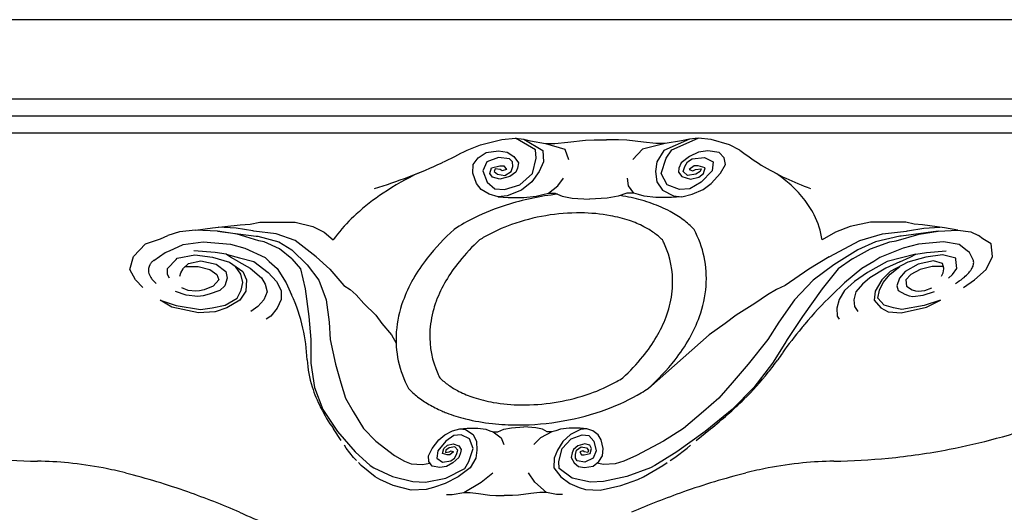
# Model space of a CAD drawing. Units: inches. Extents: x 1594 to 3961, y 412 to 1693.
# Drawn here: x 2459 to 2503, y 779 to 801 of the extents above; entities that cross this region are included whole.
import ezdxf

# ---------------------------------------------------------------- set-up
doc = ezdxf.new("R2010")
doc.units = ezdxf.units.IN
doc.header["$LTSCALE"] = 48
doc.header["$MEASUREMENT"] = 0
doc.layers.add('Section', color=7, linetype='Continuous')

msp = doc.modelspace()

# ---------------------------------------------------------------- linework, layer by layer
at = {"layer": 'Section', "color": 7}
for p, q in [((2527.563, 801.196), (2429.829, 801.196)), ((2527.563, 797.696), (2433.197, 797.696)), ((2626.657, 796.946), (2429.829, 796.946)), ((2624.657, 796.196), (2430.724, 796.196)), ((2480.648, 795.916), (2481.252, 795.969)), ((2482.131, 795.462), (2481.252, 795.969)), ((2481.252, 795.969), (2481.252, 795.969)), ((2481.252, 795.969), (2481.62, 795.934)), ((2481.62, 795.934), (2482.458, 795.426)), ((2481.62, 795.934), (2481.918, 795.848)), ((2488.919, 795.934), (2487.789, 795.426)), ((2488.137, 795.462), (2489.306, 795.969)), ((2488.919, 795.934), (2488.571, 795.848)), ((2489.306, 795.969), (2488.919, 795.934)), ((2489.306, 795.969), (2489.306, 795.969)), ((2489.88, 795.916), (2489.306, 795.969)), ((2479.12, 795.449), (2479.717, 795.679)), ((2479.717, 795.679), (2480.648, 795.916)), ((2481.918, 795.848), (2482.576, 795.734)), ((2482.576, 795.734), (2483.424, 795.484)), ((2482.576, 795.734), (2482.99, 795.734)), ((2482.99, 795.734), (2483.559, 795.791)), ((2483.559, 795.791), (2484.344, 795.882)), ((2484.344, 795.882), (2484.724, 795.892)), ((2484.724, 795.892), (2485.257, 795.892)), ((2485.791, 795.892), (2485.257, 795.892)), ((2486.164, 795.882), (2485.791, 795.892)), ((2486.898, 795.791), (2486.164, 795.882)), ((2487.848, 795.734), (2486.856, 795.484)), ((2487.434, 795.734), (2486.898, 795.791)), ((2487.848, 795.734), (2487.434, 795.734)), ((2488.571, 795.848), (2487.848, 795.734)), ((2490.676, 795.679), (2489.88, 795.916)), ((2491.14, 795.449), (2490.676, 795.679)), ((2479.389, 794.805), (2479.614, 795.098)), ((2479.614, 795.098), (2479.966, 795.342)), ((2479.966, 795.342), (2480.508, 795.412)), ((2480.498, 795.125), (2479.996, 794.922)), ((2480.991, 795.057), (2480.498, 795.125)), ((2480.508, 795.412), (2480.887, 795.356)), ((2480.887, 795.356), (2481.185, 795.168)), ((2481.185, 795.168), (2481.387, 794.889)), ((2482.001, 794.416), (2482.161, 795.091)), ((2482.161, 795.091), (2482.131, 795.462)), ((2482.458, 795.426), (2482.483, 794.924)), ((2483.424, 795.484), (2483.596, 795.025)), ((2486.856, 795.484), (2486.42, 795.025)), ((2487.789, 795.426), (2487.476, 794.924)), ((2487.666, 794.416), (2487.894, 795.091)), ((2487.894, 795.091), (2488.137, 795.462)), ((2488.913, 795.168), (2488.551, 794.889)), ((2489.32, 795.356), (2488.913, 795.168)), ((2489.044, 795.057), (2489.576, 795.125)), ((2489.731, 795.412), (2489.32, 795.356)), ((2489.576, 795.125), (2489.961, 794.922)), ((2490.232, 795.342), (2489.731, 795.412)), ((2490.444, 795.098), (2490.232, 795.342)), ((2490.501, 794.805), (2490.444, 795.098)), ((2479.378, 794.422), (2479.389, 794.805)), ((2479.996, 794.922), (2479.817, 794.534)), ((2480.124, 794.416), (2480.197, 794.669)), ((2480.197, 794.669), (2480.562, 794.754)), ((2480.562, 794.754), (2480.733, 794.754)), ((2480.733, 794.754), (2480.855, 794.585)), ((2481.123, 794.922), (2480.991, 795.057)), ((2481.07, 794.5), (2481.133, 794.72)), ((2481.133, 794.72), (2481.123, 794.922)), ((2481.345, 794.645), (2481.267, 794.471)), ((2481.387, 794.889), (2481.345, 794.645)), ((2482.483, 794.924), (2482.292, 794.505)), ((2487.476, 794.924), (2487.426, 794.505)), ((2488.453, 794.645), (2488.431, 794.471)), ((2488.551, 794.889), (2488.453, 794.645)), ((2488.646, 794.5), (2488.709, 794.72)), ((2488.709, 794.72), (2488.835, 794.922)), ((2488.835, 794.922), (2489.044, 795.057)), ((2489.128, 794.754), (2488.909, 794.585)), ((2489.298, 794.754), (2489.128, 794.754)), ((2489.615, 794.669), (2489.298, 794.754)), ((2489.543, 794.416), (2489.615, 794.669)), ((2489.961, 794.922), (2489.918, 794.534)), ((2490.292, 794.422), (2490.501, 794.805)), ((2479.53, 793.969), (2479.378, 794.422)), ((2479.817, 794.534), (2480.012, 794.028)), ((2480.246, 794.247), (2480.124, 794.416)), ((2480.563, 794.163), (2480.246, 794.247)), ((2480.353, 794.619), (2480.319, 794.5)), ((2480.319, 794.5), (2480.456, 794.382)), ((2480.582, 794.585), (2480.353, 794.619)), ((2480.456, 794.382), (2480.782, 794.332)), ((2481.007, 794.281), (2480.563, 794.163)), ((2480.67, 794.534), (2480.582, 794.585)), ((2480.855, 794.585), (2480.67, 794.534)), ((2480.782, 794.332), (2481.07, 794.5)), ((2481.267, 794.471), (2481.007, 794.281)), ((2481.446, 793.91), (2482.001, 794.416)), ((2482.292, 794.505), (2481.979, 794.052)), ((2483.118, 793.863), (2483.362, 794.205)), ((2486.232, 793.863), (2486.183, 794.205)), ((2487.426, 794.505), (2487.479, 794.052)), ((2487.93, 793.91), (2487.666, 794.416)), ((2488.431, 794.471), (2488.583, 794.281)), ((2488.583, 794.281), (2488.958, 794.163)), ((2488.836, 794.332), (2488.646, 794.5)), ((2489.192, 794.382), (2488.836, 794.332)), ((2488.909, 794.585), (2489.065, 794.534)), ((2488.958, 794.163), (2489.324, 794.247)), ((2489.065, 794.534), (2489.182, 794.585)), ((2489.182, 794.585), (2489.43, 794.619)), ((2489.396, 794.5), (2489.192, 794.382)), ((2489.324, 794.247), (2489.543, 794.416)), ((2489.43, 794.619), (2489.396, 794.5)), ((2489.918, 794.534), (2489.431, 794.028)), ((2489.88, 793.969), (2490.292, 794.422)), ((2479.736, 793.704), (2479.53, 793.969)), ((2480.012, 794.028), (2480.34, 793.741)), ((2480.774, 793.707), (2481.446, 793.91)), ((2481.979, 794.052), (2481.52, 793.683)), ((2482.706, 793.545), (2483.118, 793.863)), ((2486.46, 793.545), (2486.232, 793.863)), ((2487.479, 794.052), (2487.726, 793.683)), ((2488.486, 793.707), (2487.93, 793.91)), ((2489.431, 794.028), (2488.939, 793.741)), ((2489.522, 793.704), (2489.88, 793.969)), ((2480.098, 793.495), (2479.736, 793.704)), ((2480.491, 793.39), (2480.098, 793.495)), ((2480.34, 793.741), (2480.774, 793.707)), ((2480.882, 793.425), (2480.491, 793.39)), ((2480.491, 793.39), (2480.925, 793.351)), ((2481.52, 793.683), (2480.882, 793.425)), ((2480.925, 793.351), (2481.615, 793.351)), ((2481.615, 793.351), (2482.161, 793.408)), ((2482.161, 793.408), (2482.46, 793.488)), ((2482.46, 793.488), (2482.706, 793.545)), ((2482.706, 793.545), (2483.006, 793.545)), ((2483.006, 793.545), (2483.312, 793.408)), ((2483.112, 793.497), (2483.112, 793.497)), ((2483.312, 793.408), (2483.749, 793.328)), ((2483.749, 793.328), (2484.509, 793.286)), ((2485.293, 793.328), (2484.509, 793.286)), ((2485.776, 793.408), (2485.293, 793.328)), ((2486.161, 793.545), (2485.776, 793.408)), ((2486.46, 793.545), (2486.161, 793.545)), ((2486.674, 793.488), (2486.46, 793.545)), ((2486.927, 793.408), (2486.674, 793.488)), ((2487.44, 793.351), (2486.927, 793.408)), ((2488.13, 793.351), (2487.44, 793.351)), ((2487.726, 793.683), (2488.215, 793.425)), ((2488.586, 793.39), (2488.13, 793.351)), ((2488.215, 793.425), (2488.586, 793.39)), ((2488.939, 793.741), (2488.486, 793.707)), ((2488.586, 793.39), (2489.039, 793.495)), ((2489.039, 793.495), (2489.522, 793.704)), ((2467.907, 792.012), (2469.124, 792.155)), ((2468.951, 792.005), (2468.157, 792.041)), ((2469.124, 792.155), (2469.567, 792.183)), ((2469.567, 792.183), (2469.99, 792.273)), ((2469.99, 792.273), (2471.541, 792.273)), ((2471.541, 792.273), (2472.326, 792.07)), ((2472.326, 792.07), (2472.829, 791.825)), ((2495.993, 792.07), (2495.35, 791.825)), ((2496.895, 792.273), (2495.993, 792.07)), ((2498.446, 792.273), (2496.895, 792.273)), ((2498.817, 792.183), (2498.446, 792.273)), ((2499.184, 792.155), (2498.817, 792.183)), ((2500.152, 792.012), (2499.184, 792.155)), ((2499.239, 792.005), (2499.953, 792.041)), ((2465.622, 791.538), (2465.945, 791.676)), ((2466.453, 791.843), (2465.945, 791.676)), ((2467.162, 791.918), (2466.453, 791.843)), ((2467.162, 791.918), (2467.907, 792.012)), ((2468.129, 791.875), (2467.162, 791.918)), ((2468.996, 791.741), (2468.129, 791.875)), ((2468.129, 791.875), (2469.835, 791.654)), ((2469.685, 791.883), (2468.951, 792.005)), ((2469.941, 791.445), (2468.996, 791.741)), ((2469.724, 791.874), (2469.685, 791.883)), ((2470.71, 791.754), (2469.724, 791.874)), ((2469.835, 791.654), (2469.897, 791.654)), ((2469.897, 791.654), (2470.829, 791.407)), ((2471.553, 791.461), (2470.71, 791.754)), ((2472.829, 791.825), (2473.222, 791.484)), ((2495.35, 791.825), (2494.761, 791.484)), ((2496.416, 791.461), (2497.428, 791.754)), ((2498.183, 791.654), (2497.109, 791.407)), ((2497.428, 791.754), (2498.482, 791.874)), ((2498.019, 791.445), (2499.03, 791.741)), ((2498.245, 791.654), (2498.183, 791.654)), ((2499.871, 791.875), (2498.245, 791.654)), ((2498.482, 791.874), (2498.522, 791.883)), ((2498.522, 791.883), (2499.239, 792.005)), ((2499.03, 791.741), (2499.871, 791.875)), ((2499.871, 791.875), (2500.74, 791.918)), ((2500.74, 791.918), (2500.152, 792.012)), ((2500.74, 791.918), (2501.308, 791.843)), ((2501.308, 791.843), (2501.644, 791.676)), ((2501.836, 791.538), (2501.644, 791.676)), ((2464.428, 790.759), (2464.96, 791.307)), ((2464.96, 791.307), (2465.622, 791.538)), ((2466.019, 791.006), (2466.618, 791.277)), ((2466.618, 791.277), (2467.498, 791.395)), ((2467.498, 791.395), (2468.692, 791.293)), ((2468.692, 791.293), (2469.334, 791.114)), ((2470.187, 791.397), (2469.941, 791.445)), ((2470.859, 791.096), (2470.187, 791.397)), ((2470.829, 791.407), (2471.402, 791.048)), ((2472.48, 790.734), (2471.553, 791.461)), ((2495.072, 790.734), (2496.416, 791.461)), ((2497.109, 791.407), (2496.33, 791.048)), ((2496.9, 791.096), (2497.746, 791.397)), ((2497.746, 791.397), (2498.019, 791.445)), ((2499.009, 791.293), (2498.335, 791.114)), ((2500.112, 791.395), (2499.009, 791.293)), ((2500.802, 791.277), (2500.112, 791.395)), ((2501.15, 791.006), (2500.802, 791.277)), ((2502.211, 791.307), (2501.836, 791.538)), ((2502.261, 790.759), (2502.211, 791.307)), ((2464.268, 790.183), (2464.428, 790.759)), ((2465.316, 790.584), (2465.817, 790.931)), ((2465.817, 790.931), (2466.019, 791.006)), ((2466.355, 790.676), (2467.129, 790.822)), ((2468.029, 790.93), (2467.091, 791.007)), ((2467.129, 790.822), (2467.911, 790.725)), ((2467.911, 790.725), (2468.653, 790.506)), ((2468.501, 790.853), (2468.029, 790.93)), ((2468.501, 790.853), (2469.102, 790.689)), ((2468.699, 790.729), (2468.501, 790.853)), ((2469.064, 790.513), (2468.699, 790.729)), ((2469.334, 791.114), (2470.22, 790.715)), ((2471.403, 790.644), (2470.859, 791.096)), ((2471.402, 791.048), (2472.074, 790.393)), ((2472.48, 790.734), (2473.071, 790.193)), ((2495.072, 790.734), (2494.169, 790.193)), ((2496.33, 791.048), (2495.282, 790.393)), ((2496.097, 790.644), (2496.9, 791.096)), ((2498.335, 791.114), (2497.309, 790.715)), ((2498.185, 790.513), (2498.641, 790.729)), ((2498.893, 790.853), (2498.265, 790.689)), ((2499.324, 790.725), (2498.539, 790.506)), ((2498.641, 790.729), (2498.893, 790.853)), ((2498.893, 790.853), (2499.353, 790.93)), ((2500.067, 790.822), (2499.324, 790.725)), ((2499.353, 790.93), (2500.219, 791.007)), ((2500.647, 790.676), (2500.067, 790.822)), ((2501.261, 790.931), (2501.15, 791.006)), ((2501.426, 790.584), (2501.261, 790.931)), ((2501.994, 790.183), (2502.261, 790.759)), ((2465.921, 790.224), (2466.306, 790.621)), ((2466.306, 790.621), (2466.355, 790.676)), ((2466.636, 790.237), (2466.854, 790.443)), ((2466.715, 790.311), (2467.275, 790.313)), ((2466.854, 790.443), (2467.393, 790.559)), ((2467.275, 790.313), (2467.794, 790.177)), ((2467.393, 790.559), (2468.075, 790.422)), ((2468.075, 790.422), (2468.494, 790.098)), ((2468.653, 790.506), (2469.244, 790.093)), ((2469.153, 789.971), (2468.922, 790.318)), ((2469.064, 790.513), (2469.571, 790.244)), ((2469.102, 790.689), (2469.725, 790.532)), ((2469.725, 790.532), (2470.362, 790.054)), ((2470.22, 790.715), (2470.401, 790.538)), ((2470.401, 790.538), (2470.749, 790.22)), ((2471.403, 790.644), (2471.782, 790.203)), ((2472.074, 790.393), (2472.595, 789.713)), ((2495.282, 790.393), (2494.37, 789.713)), ((2496.097, 790.644), (2495.464, 790.203)), ((2497.038, 790.538), (2496.507, 790.22)), ((2497.622, 790.532), (2496.762, 790.054)), ((2497.309, 790.715), (2497.038, 790.538)), ((2498.185, 790.513), (2497.572, 790.244)), ((2498.265, 790.689), (2497.622, 790.532)), ((2498.539, 790.506), (2497.76, 790.093)), ((2497.76, 789.971), (2498.184, 790.318)), ((2498.988, 790.422), (2498.416, 790.098)), ((2499.668, 790.559), (2498.988, 790.422)), ((2499.614, 790.313), (2499.075, 790.177)), ((2500.1, 790.311), (2499.614, 790.313)), ((2500.063, 790.443), (2499.668, 790.559)), ((2500.12, 790.237), (2500.063, 790.443)), ((2500.654, 790.621), (2500.647, 790.676)), ((2500.691, 790.224), (2500.654, 790.621)), ((2464.516, 789.721), (2464.268, 790.183)), ((2465.918, 789.957), (2465.921, 790.224)), ((2466.016, 789.801), (2465.918, 789.957)), ((2466.464, 789.882), (2466.505, 790.036)), ((2466.505, 790.036), (2466.617, 790.205)), ((2466.617, 790.205), (2466.636, 790.237)), ((2467.794, 790.177), (2468.097, 789.956)), ((2468.097, 789.956), (2468.185, 789.73)), ((2468.494, 790.098), (2468.559, 789.801)), ((2469.246, 789.603), (2469.153, 789.971)), ((2469.244, 790.093), (2469.398, 789.724)), ((2469.571, 790.244), (2470.063, 789.807)), ((2470.362, 790.054), (2470.727, 789.655)), ((2470.749, 790.22), (2471.15, 789.586)), ((2471.782, 790.203), (2471.982, 789.333)), ((2473.071, 790.193), (2473.686, 789.471)), ((2494.169, 790.193), (2493.14, 789.471)), ((2495.464, 790.203), (2494.765, 789.333)), ((2496.507, 790.22), (2495.742, 789.586)), ((2496.762, 790.054), (2496.189, 789.655)), ((2497.572, 790.244), (2496.864, 789.807)), ((2497.76, 790.093), (2497.389, 789.724)), ((2497.445, 789.603), (2497.76, 789.971)), ((2498.416, 790.098), (2498.169, 789.801)), ((2498.67, 789.956), (2498.448, 789.73)), ((2499.075, 790.177), (2498.67, 789.956)), ((2500.018, 789.882), (2500.091, 790.036)), ((2500.091, 790.036), (2500.117, 790.205)), ((2500.117, 790.205), (2500.12, 790.237)), ((2500.322, 789.801), (2500.509, 789.957)), ((2500.509, 789.957), (2500.691, 790.224)), ((2501.476, 789.721), (2501.994, 790.183)), ((2464.836, 789.381), (2464.516, 789.721)), ((2467.94, 789.441), (2467.537, 789.279)), ((2468.185, 789.73), (2467.94, 789.441)), ((2468.45, 789.467), (2468.232, 789.261)), ((2468.559, 789.801), (2468.45, 789.467)), ((2469.172, 789.264), (2469.246, 789.603)), ((2469.398, 789.724), (2469.372, 789.224)), ((2470.063, 789.807), (2470.233, 789.54)), ((2470.233, 789.54), (2470.316, 789.189)), ((2470.727, 789.655), (2470.934, 789.256)), ((2471.15, 789.586), (2471.392, 789.061)), ((2472.595, 789.713), (2472.92, 788.848)), ((2473.686, 789.471), (2473.97, 789.291)), ((2493.14, 789.471), (2492.752, 789.291)), ((2494.37, 789.713), (2493.548, 788.848)), ((2495.742, 789.586), (2495.199, 789.061)), ((2496.189, 789.655), (2495.754, 789.256)), ((2496.545, 789.54), (2496.248, 789.189)), ((2496.864, 789.807), (2496.545, 789.54)), ((2497.389, 789.724), (2497.092, 789.224)), ((2497.292, 789.264), (2497.445, 789.603)), ((2498.169, 789.801), (2498.05, 789.467)), ((2498.05, 789.467), (2498.108, 789.261)), ((2498.448, 789.73), (2498.476, 789.441)), ((2498.476, 789.441), (2498.724, 789.279)), ((2500.984, 789.381), (2501.476, 789.721)), ((2466.75, 789.051), (2466.27, 789.212)), ((2466.832, 789.253), (2466.556, 789.376)), ((2467.261, 788.986), (2466.75, 789.051)), ((2467.176, 789.219), (2466.832, 789.253)), ((2467.339, 789.239), (2467.176, 789.219)), ((2467.499, 789.025), (2467.261, 788.986)), ((2467.537, 789.279), (2467.339, 789.239)), ((2467.762, 789.089), (2467.499, 789.025)), ((2468.232, 789.261), (2467.762, 789.089)), ((2468.994, 788.912), (2469.172, 789.264)), ((2469.372, 789.224), (2469.117, 788.829)), ((2470.316, 789.189), (2470.161, 788.837)), ((2470.934, 789.256), (2470.924, 788.864)), ((2471.982, 789.333), (2472.155, 788.112)), ((2473.97, 789.291), (2474.242, 789.065)), ((2474.242, 789.065), (2474.58, 788.682)), ((2492.351, 789.065), (2491.793, 788.682)), ((2492.752, 789.291), (2492.351, 789.065)), ((2494.765, 789.333), (2493.89, 788.112)), ((2495.754, 789.256), (2495.511, 788.864)), ((2496.248, 789.189), (2496.158, 788.837)), ((2497.092, 789.224), (2497.061, 788.829)), ((2497.221, 788.912), (2497.292, 789.264)), ((2498.108, 789.261), (2498.406, 789.089)), ((2498.406, 789.089), (2498.595, 789.025)), ((2498.595, 789.025), (2498.759, 788.986)), ((2498.724, 789.279), (2498.871, 789.239)), ((2498.759, 788.986), (2499.216, 789.051)), ((2498.871, 789.239), (2498.988, 789.219)), ((2498.988, 789.219), (2499.288, 789.253)), ((2499.216, 789.051), (2499.713, 789.212)), ((2499.288, 789.253), (2499.595, 789.376)), ((2465.608, 788.827), (2466.299, 788.589)), ((2466.111, 788.523), (2465.608, 788.827)), ((2466.299, 788.589), (2467.382, 788.414)), ((2467.898, 788.49), (2468.458, 788.614)), ((2468.458, 788.614), (2468.994, 788.912)), ((2469.117, 788.829), (2468.54, 788.483)), ((2470.161, 788.837), (2469.909, 788.552)), ((2470.924, 788.864), (2470.756, 788.471)), ((2472.92, 788.848), (2473.045, 787.859)), ((2474.58, 788.682), (2475.103, 788.163)), ((2491.793, 788.682), (2490.972, 788.163)), ((2493.548, 788.848), (2492.855, 787.859)), ((2495.511, 788.864), (2495.406, 788.471)), ((2496.158, 788.837), (2496.195, 788.552)), ((2497.061, 788.829), (2497.341, 788.483)), ((2497.497, 788.614), (2497.221, 788.912)), ((2497.905, 788.49), (2497.497, 788.614)), ((2499.261, 788.589), (2498.268, 788.414)), ((2499.981, 788.827), (2499.261, 788.589)), ((2499.367, 788.523), (2499.981, 788.827)), ((2467.293, 788.265), (2466.111, 788.523)), ((2468.006, 788.307), (2467.293, 788.265)), ((2467.382, 788.414), (2467.898, 788.49)), ((2468.03, 788.313), (2468.006, 788.307)), ((2468.54, 788.483), (2468.03, 788.313)), ((2469.909, 788.552), (2469.589, 788.329)), ((2470.483, 788.125), (2470.271, 787.984)), ((2470.756, 788.471), (2470.483, 788.125)), ((2475.103, 788.163), (2475.373, 787.802)), ((2490.972, 788.163), (2490.495, 787.802)), ((2495.406, 788.471), (2495.421, 788.125)), ((2495.421, 788.125), (2495.516, 787.984)), ((2496.195, 788.552), (2496.331, 788.329)), ((2497.341, 788.483), (2497.676, 788.313)), ((2497.676, 788.313), (2497.692, 788.307)), ((2497.692, 788.307), (2498.237, 788.265)), ((2498.268, 788.414), (2497.905, 788.49)), ((2498.237, 788.265), (2499.367, 788.523)), ((2472.155, 788.112), (2472.238, 787.095)), ((2473.045, 787.859), (2473.092, 787.093)), ((2475.373, 787.802), (2475.791, 787.306)), ((2490.495, 787.802), (2489.792, 787.306)), ((2492.855, 787.859), (2492.368, 787.093)), ((2493.89, 788.112), (2493.224, 787.095)), ((2471.892, 787.594), (2471.892, 787.594)), ((2475.791, 787.306), (2475.995, 786.929)), ((2489.792, 787.306), (2487.106, 784.94)), ((2472.238, 786.913), (2472.234, 786.05)), ((2472.238, 787.095), (2472.238, 786.913)), ((2473.092, 787.093), (2473.332, 786.005)), ((2492.368, 787.093), (2491.503, 786.005)), ((2493.119, 786.913), (2492.57, 786.05)), ((2493.224, 787.095), (2493.119, 786.913)), ((2472.071, 786.198), (2472.071, 786.198)), ((2472.234, 786.05), (2472.396, 784.984)), ((2473.332, 786.005), (2473.565, 785.176)), ((2491.503, 786.005), (2490.794, 785.176)), ((2492.57, 786.05), (2491.746, 784.984)), ((2473.565, 785.176), (2473.762, 784.503)), ((2490.794, 785.176), (2490.21, 784.503)), ((2472.396, 784.984), (2472.765, 784.008)), ((2491.746, 784.984), (2490.8, 784.008)), ((2473.762, 784.503), (2474.108, 783.922)), ((2490.21, 784.503), (2489.531, 783.922)), ((2472.765, 784.008), (2473.414, 783.038)), ((2474.108, 783.922), (2474.551, 783.173)), ((2489.531, 783.922), (2488.657, 783.173)), ((2490.8, 784.008), (2489.614, 783.038)), ((2473.578, 782.637), (2473.236, 783.155)), ((2473.414, 783.038), (2474.185, 782.139)), ((2474.551, 783.173), (2475.103, 782.606)), ((2478.14, 782.886), (2478.483, 783.063)), ((2478.483, 783.063), (2478.801, 783.151)), ((2478.801, 783.151), (2479.118, 783.184)), ((2478.801, 783.151), (2479.055, 783.122)), ((2479.055, 783.122), (2479.383, 782.904)), ((2479.118, 783.184), (2479.595, 783.184)), ((2479.595, 783.184), (2479.947, 783.136)), ((2479.947, 783.136), (2480.118, 783.069)), ((2480.118, 783.069), (2480.263, 783.021)), ((2480.263, 783.021), (2480.616, 782.752)), ((2480.263, 783.021), (2480.47, 783.021)), ((2480.47, 783.021), (2480.742, 783.136)), ((2480.742, 783.136), (2481.079, 783.203)), ((2481.079, 783.203), (2481.623, 783.239)), ((2482.146, 783.203), (2481.623, 783.239)), ((2482.445, 783.136), (2482.146, 783.203)), ((2482.857, 783.021), (2482.351, 782.752)), ((2482.65, 783.021), (2482.445, 783.136)), ((2482.857, 783.021), (2482.65, 783.021)), ((2483.03, 783.069), (2482.857, 783.021)), ((2483.24, 783.136), (2483.03, 783.069)), ((2483.62, 783.184), (2483.24, 783.136)), ((2484.097, 783.184), (2483.62, 783.184)), ((2484.123, 783.122), (2483.671, 782.904)), ((2484.395, 783.151), (2484.097, 783.184)), ((2484.395, 783.151), (2484.123, 783.122)), ((2484.662, 783.063), (2484.395, 783.151)), ((2484.903, 782.886), (2484.662, 783.063)), ((2488.657, 783.173), (2487.779, 782.606)), ((2489.614, 783.038), (2488.368, 782.139)), ((2489.215, 782.637), (2489.844, 783.155)), ((2475.103, 782.606), (2475.929, 781.972)), ((2477.577, 782.281), (2477.881, 782.663)), ((2478.189, 782.613), (2477.83, 782.186)), ((2477.881, 782.663), (2478.14, 782.886)), ((2478.541, 782.855), (2478.189, 782.613)), ((2478.254, 782.428), (2478.51, 782.499)), ((2478.51, 782.499), (2478.764, 782.399)), ((2478.856, 782.883), (2478.541, 782.855)), ((2479.231, 782.712), (2478.856, 782.883)), ((2479.392, 782.285), (2479.231, 782.712)), ((2479.383, 782.904), (2479.537, 782.592)), ((2479.537, 782.592), (2479.554, 782.21)), ((2480.616, 782.752), (2480.74, 782.464)), ((2482.351, 782.752), (2482.061, 782.464)), ((2483.338, 782.592), (2483.102, 782.21)), ((2483.306, 782.285), (2483.712, 782.712)), ((2483.671, 782.904), (2483.338, 782.592)), ((2483.712, 782.712), (2484.186, 782.883)), ((2484.311, 782.499), (2484, 782.399)), ((2484.186, 782.883), (2484.484, 782.855)), ((2484.527, 782.428), (2484.311, 782.499)), ((2484.484, 782.855), (2484.698, 782.613)), ((2484.698, 782.613), (2484.811, 782.186)), ((2485.034, 782.663), (2484.903, 782.886)), ((2485.119, 782.281), (2485.034, 782.663)), ((2487.779, 782.606), (2486.589, 781.972)), ((2473.796, 782.308), (2473.715, 782.43)), ((2474.12, 781.892), (2473.796, 782.308)), ((2474.185, 782.139), (2474.854, 781.532)), ((2477.416, 781.957), (2477.577, 782.281)), ((2477.83, 782.186), (2477.783, 781.858)), ((2478.033, 782.072), (2478.095, 782.285)), ((2478.249, 782.001), (2478.033, 782.072)), ((2478.095, 782.285), (2478.254, 782.428)), ((2478.192, 782.214), (2478.164, 782.115)), ((2478.164, 782.115), (2478.337, 782.143)), ((2478.339, 782.314), (2478.192, 782.214)), ((2478.337, 782.143), (2478.42, 782.186)), ((2478.587, 782.357), (2478.339, 782.314)), ((2478.525, 782.143), (2478.367, 782.001)), ((2478.42, 782.186), (2478.525, 782.143)), ((2478.711, 782.214), (2478.587, 782.357)), ((2478.658, 782.029), (2478.711, 782.214)), ((2478.838, 782.092), (2478.759, 781.887)), ((2478.764, 782.399), (2478.861, 782.239)), ((2478.861, 782.239), (2478.838, 782.092)), ((2479.205, 781.716), (2479.392, 782.285)), ((2479.554, 782.21), (2479.501, 781.857)), ((2483.102, 782.21), (2482.951, 781.857)), ((2483.166, 781.716), (2483.306, 782.285)), ((2483.75, 782.092), (2483.71, 781.887)), ((2483.811, 782.239), (2483.75, 782.092)), ((2484, 782.399), (2483.811, 782.239)), ((2483.893, 782.029), (2483.946, 782.214)), ((2483.946, 782.214), (2484.152, 782.357)), ((2484.221, 782.186), (2484.091, 782.143)), ((2484.091, 782.143), (2484.168, 782.001)), ((2484.152, 782.357), (2484.376, 782.314)), ((2484.28, 782.143), (2484.221, 782.186)), ((2484.437, 782.115), (2484.28, 782.143)), ((2484.286, 782.001), (2484.542, 782.072)), ((2484.376, 782.314), (2484.465, 782.214)), ((2484.465, 782.214), (2484.437, 782.115)), ((2484.604, 782.285), (2484.527, 782.428)), ((2484.542, 782.072), (2484.604, 782.285)), ((2484.811, 782.186), (2484.67, 781.858)), ((2485.094, 781.957), (2485.119, 782.281)), ((2488.368, 782.139), (2487.397, 781.532)), ((2488.266, 781.892), (2488.815, 782.308)), ((2488.815, 782.308), (2488.963, 782.43)), ((2474.252, 781.751), (2474.12, 781.892)), ((2474.454, 781.535), (2474.334, 781.663)), ((2475.929, 781.972), (2476.358, 781.734)), ((2476.358, 781.734), (2476.665, 781.616)), ((2476.665, 781.616), (2477.163, 781.587)), ((2477.163, 781.587), (2477.487, 781.642)), ((2477.442, 781.71), (2477.416, 781.957)), ((2477.578, 781.504), (2477.442, 781.71)), ((2477.783, 781.858), (2478.041, 781.687)), ((2478.041, 781.687), (2478.411, 781.744)), ((2478.497, 781.651), (2478.208, 781.493)), ((2478.367, 782.001), (2478.249, 782.001)), ((2478.411, 781.744), (2478.562, 781.858)), ((2478.759, 781.887), (2478.497, 781.651)), ((2478.562, 781.858), (2478.658, 782.029)), ((2479.02, 781.403), (2479.205, 781.716)), ((2479.501, 781.857), (2479.262, 781.434)), ((2482.951, 781.857), (2482.947, 781.434)), ((2483.171, 781.403), (2483.166, 781.716)), ((2483.71, 781.887), (2483.837, 781.651)), ((2483.837, 781.651), (2484.035, 781.493)), ((2483.891, 781.858), (2483.893, 782.029)), ((2483.977, 781.744), (2483.891, 781.858)), ((2484.314, 781.687), (2483.977, 781.744)), ((2484.168, 782.001), (2484.286, 782.001)), ((2484.67, 781.858), (2484.314, 781.687)), ((2484.672, 781.504), (2484.926, 781.71)), ((2485.134, 781.587), (2484.842, 781.642)), ((2484.926, 781.71), (2485.094, 781.957)), ((2485.649, 781.616), (2485.134, 781.587)), ((2486.024, 781.734), (2485.649, 781.616)), ((2486.589, 781.972), (2486.024, 781.734)), ((2487.747, 781.535), (2487.933, 781.663)), ((2488.062, 781.751), (2488.266, 781.892)), ((2475.069, 781.037), (2474.454, 781.535)), ((2474.854, 781.532), (2475.009, 781.442)), ((2475.009, 781.442), (2475.829, 781.047)), ((2477.921, 781.445), (2477.578, 781.504)), ((2478.208, 781.493), (2477.921, 781.445)), ((2478.19, 780.975), (2479.02, 781.403)), ((2479.262, 781.434), (2478.729, 781.034)), ((2479.738, 780.803), (2480.254, 781.216)), ((2482.109, 780.803), (2481.83, 781.216)), ((2482.947, 781.434), (2483.251, 781.034)), ((2483.756, 780.975), (2483.171, 781.403)), ((2484.035, 781.493), (2484.295, 781.445)), ((2484.295, 781.445), (2484.672, 781.504)), ((2487.205, 781.442), (2486.158, 781.047)), ((2486.893, 781.037), (2487.747, 781.535)), ((2487.397, 781.532), (2487.205, 781.442)), ((2475.272, 780.923), (2475.069, 781.037)), ((2475.862, 780.651), (2475.272, 780.923)), ((2475.829, 781.047), (2476.734, 780.833)), ((2476.734, 780.833), (2477.292, 780.805)), ((2477.292, 780.805), (2478.19, 780.975)), ((2478.729, 781.034), (2478.157, 780.74)), ((2478.972, 780.351), (2479.738, 780.803)), ((2482.615, 780.351), (2482.109, 780.803)), ((2483.251, 781.034), (2483.653, 780.74)), ((2484.556, 780.805), (2483.756, 780.975)), ((2485.13, 780.833), (2484.556, 780.805)), ((2486.158, 781.047), (2485.13, 780.833)), ((2485.898, 780.651), (2486.644, 780.923)), ((2486.644, 780.923), (2486.893, 781.037)), ((2476.66, 780.446), (2475.862, 780.651)), ((2477.321, 780.475), (2476.66, 780.446)), ((2477.648, 780.563), (2477.321, 780.475)), ((2478.157, 780.74), (2477.648, 780.563)), ((2478.467, 780.255), (2478.972, 780.351)), ((2478.972, 780.351), (2479.258, 780.351)), ((2479.258, 780.351), (2479.626, 780.303)), ((2482.329, 780.351), (2481.934, 780.303)), ((2482.615, 780.351), (2482.329, 780.351)), ((2483.065, 780.255), (2482.615, 780.351)), ((2483.653, 780.74), (2484.061, 780.563)), ((2484.061, 780.563), (2484.337, 780.475)), ((2484.337, 780.475), (2484.982, 780.446)), ((2484.982, 780.446), (2485.898, 780.651)), ((2478.21, 780.255), (2478.467, 780.255)), ((2479.626, 780.303), (2480.129, 780.227)), ((2480.129, 780.227), (2480.387, 780.218)), ((2480.387, 780.218), (2480.755, 780.218)), ((2481.124, 780.218), (2480.755, 780.218)), ((2481.387, 780.227), (2481.124, 780.218)), ((2481.934, 780.303), (2481.387, 780.227)), ((2483.322, 780.255), (2483.065, 780.255))]:
    msp.add_line(p, q, dxfattribs=at)
for centre, radius, start, end in [((2469.813, 812.405), 19.342, 295.1115, 298.7624), ((2496.846, 802.575), 9.129, 231.3147, 238.5412), ((2468.662, 814.963), 22.147, 286.7388, 294.9976), ((2497.847, 804.194), 11.033, 238.4975, 244.8659), ((2482.546, 782.874), 12.831, 115.5716, 123.748), ((2489.312, 789.355), 6.104, 49.0714, 56.5434), ((2498.727, 806.043), 13.08, 244.8136, 249.9633), ((2490.03, 790.163), 5.024, 38.7856, 49.2331), ((2480.967, 785.24), 9.986, 123.7529, 132.357), ((2484.315, 782.078), 11.482, 96.0122, 107.5764), ((2484.53, 785.014), 8.531, 77.6912, 80.993), ((2484.789, 786.119), 7.396, 70.4866, 77.8271), ((2483.865, 783.486), 10.004, 107.5558, 116.2065), ((2485.32, 787.592), 5.831, 61.965, 70.5712), ((2490.736, 790.726), 4.12, 26.9024, 38.8236), ((2479.454, 786.906), 7.736, 132.3922, 141.3013), ((2483.115, 785.03), 8.288, 116.2678, 123.4454), ((2484.054, 783.786), 8.89, 89.5203, 109.5191), ((2484.082, 785.166), 7.51, 79.5903, 89.6432), ((2484.366, 786.687), 5.963, 71.2874, 79.6343), ((2485.917, 788.711), 4.563, 53.3008, 61.9705), ((2491.238, 790.977), 3.559, 8.1887, 26.9554), ((2483.534, 785.265), 7.322, 109.5507, 119.8211), ((2484.781, 787.908), 4.673, 62.9044, 71.3063), ((2485.257, 788.837), 3.629, 54.5975, 62.9078), ((2486.503, 789.496), 3.583, 43.1341, 53.3224), ((2478.499, 787.701), 6.493, 141.5099, 144.3689), ((2485.207, 784.531), 9.966, 131.93, 141.8555), ((2482.962, 786.315), 6.127, 120.0637, 122.5144), ((2485.701, 789.454), 2.869, 44.967, 54.6887), ((2485.138, 789.793), 4.525, 355.6792, 28.4035), ((2485.637, 784.985), 8.822, 132.5726, 140.981), ((2483.878, 789.525), 4.321, 24.1185, 26.9282), ((2484.172, 789.642), 4.005, 357.884, 24.306), ((2465.572, 790.148), 0.487, 151.1236, 190.309), ((2465.682, 790.09), 0.612, 139.4668, 151.3802), ((2465.811, 789.979), 0.782, 129.2657, 139.3744), ((2483.477, 785.918), 7.749, 142.0211, 150.4051), ((2484.248, 786.117), 7.03, 141.0247, 149.5701), ((2500.74, 790.577), 0.713, 331.1002, 339.8468), ((2500.897, 790.518), 0.546, 339.9883, 347.7935), ((2501.1, 790.491), 0.339, 0.3025, 15.9811), ((2501.021, 790.491), 0.418, 347.7242, 0.2134), ((2465.662, 790.163), 0.579, 190.1791, 202.602), ((2465.802, 790.221), 0.73, 202.5278, 213.1738), ((2499.645, 791.463), 2.129, 308.2712, 315.6252), ((2500.106, 791.007), 1.481, 315.7669, 322.4542), ((2500.461, 790.733), 1.032, 322.4823, 330.9863), ((2465.99, 790.341), 0.953, 213.068, 221.9794), ((2466.209, 790.536), 1.246, 221.8768, 229.3285), ((2466.364, 790.709), 1.478, 229.1528, 230.5807), ((2482.231, 786.633), 6.313, 150.4595, 160.0744), ((2483.087, 786.803), 5.682, 149.6076, 159.4594), ((2483.784, 789.668), 4.394, 343.8057, 357.7339), ((2484.528, 789.856), 5.138, 340.0301, 355.4901), ((2499.075, 792.191), 3.054, 300.7702, 308.207), ((2464.548, 785.906), 7.536, 12.9461, 24.7531), ((2506.432, 777.418), 16.178, 133.9745, 140.2508), ((2481.125, 787.029), 5.138, 160.0301, 175.4901), ((2482.448, 787.06), 4.993, 159.6466, 163.9279), ((2481.87, 787.217), 4.394, 163.8057, 177.7339), ((2483.205, 789.825), 4.993, 339.6466, 343.9279), ((2482.566, 790.082), 5.682, 329.6076, 339.4594), ((2483.422, 790.252), 6.313, 330.4595, 340.0744), ((2505.18, 778.494), 14.528, 140.3541, 141.2151), ((2465.396, 786.052), 6.677, 1.2572, 13.3527), ((2480.516, 787.092), 4.525, 175.6792, 208.4035), ((2481.481, 787.243), 4.005, 177.884, 204.306), ((2505.344, 777.852), 15.063, 139.7027, 144.9662), ((2481.405, 790.768), 7.03, 321.0247, 329.5701), ((2482.176, 790.967), 7.749, 322.0211, 330.4051), ((2503.881, 778.903), 13.261, 145.0588, 146.6281), ((2477.322, 786.586), 5.265, 184.2241, 197.4102), ((2480.016, 791.9), 8.822, 312.5726, 320.981), ((2480.446, 792.354), 9.966, 311.93, 321.8555), ((2483.445, 792.797), 11.453, 321.369, 324.8186), ((2481.775, 787.36), 4.321, 204.1185, 206.9282), ((2481.591, 794.325), 13.855, 314.5976, 321.2173), ((2479.957, 787.436), 2.875, 224.9734, 234.8851), ((2480.41, 788.07), 3.655, 234.7896, 243.2347), ((2482.095, 791.675), 7.382, 289.3254, 299.3575), ((2482.648, 790.641), 6.21, 299.5881, 302.4988), ((2478.07, 786.814), 6.047, 197.3532, 206.7054), ((2479.101, 787.338), 3.512, 223.0643, 232.1097), ((2480.894, 789.027), 4.727, 243.23, 251.7434), ((2481.597, 793.112), 8.903, 270.6422, 289.292), ((2482.079, 792.718), 9.265, 290.1954, 300.6113), ((2482.851, 791.347), 7.691, 300.8673, 303.5878), ((2479.612, 787.987), 4.339, 232.0542, 239.9102), ((2480.119, 788.852), 5.341, 239.8559, 246.6941), ((2481.309, 790.279), 6.046, 251.7227, 260.1667), ((2481.579, 791.817), 7.608, 260.1372, 269.4411), ((2478.51, 797.456), 18.249, 308.3986, 314.5857), ((2479.058, 787.306), 7.15, 206.6689, 215.4912), ((2480.426, 789.532), 6.087, 246.5726, 248.7073), ((2480.752, 790.402), 7.016, 248.8035, 255.9435), ((2481.343, 794.755), 11.431, 270.0696, 290.1357), ((2481.611, 792.652), 8.443, 269.2836, 270.5821), ((2481.163, 792.039), 8.703, 255.9365, 263.8831), ((2481.341, 793.518), 10.193, 263.7755, 270.0886), ((2494.822, 810.851), 29.13, 280.9474, 289.404), ((2494.85, 810.713), 28.989, 275.5998, 280.9437), ((2460.615, 810.662), 28.938, 264.4009, 269.1617), ((2459.95, 765.191), 16.538, 84.4009, 89.1617), ((2459.947, 765.162), 16.567, 79.0561, 84.4003), ((2495.524, 765.162), 16.567, 95.5997, 100.9439), ((2495.521, 765.191), 16.538, 90.8383, 95.5991), ((2494.856, 810.662), 28.938, 270.8383, 275.5991), ((2459.938, 765.117), 16.613, 75.5861, 79.0566), ((2455.86, 749.249), 32.996, 70.5997, 75.5849), ((2499.612, 749.249), 32.996, 104.4151, 109.4003), ((2495.533, 765.117), 16.613, 100.9434, 104.4139), ((2455.804, 749.092), 33.163, 66.3631, 70.6), ((2499.667, 749.092), 33.163, 109.4, 113.6369), ((2723.65, 1361.142), 634.928, 246.36494, 246.606794)]:
    msp.add_arc(centre, radius, start, end, dxfattribs=at)

doc.saveas('drawing.dxf')
